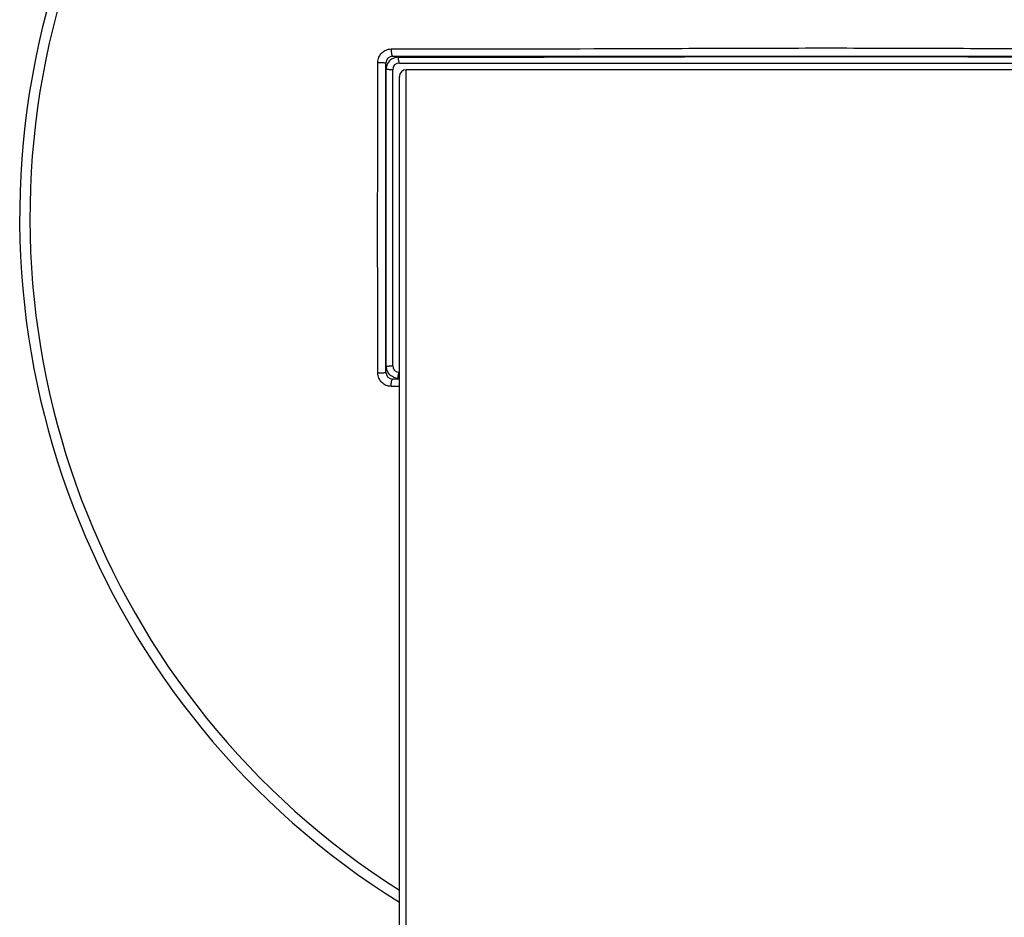
# Model space of a CAD drawing. Units: millimetres. Extents: x 0 to 500, y 0 to 550.
# Drawn here: x 78 to 115, y 467 to 501 of the extents above; entities that cross this region are included whole.
import ezdxf

# ---------------------------------------------------------------- set-up
doc = ezdxf.new("R2010")
doc.units = ezdxf.units.MM
doc.header["$LTSCALE"] = 35.851852
doc.layers.get('0').update_dxf_attribs({"linetype": 'CONTINUOUS'})
doc.layers.add('BREP_2', color=7, linetype='CONTINUOUS')

msp = doc.modelspace()

# ---------------------------------------------------------------- linework, layer by layer
at = {"color": 7, "linetype": 'Continuous'}
for p, q in [((92.198, 498.932), (123.948, 498.932)), ((91.948, 487.682), (91.948, 498.682)), ((123.698, 498.682), (92.448, 498.682)), ((92.198, 445.107), (92.198, 498.432))]:
    msp.add_line(p, q, dxfattribs=at)
at = {"color": 9, "linetype": 'Continuous'}
for p, q in [((92.448, 451.445), (92.448, 498.682)), ((91.7, 493.182), (91.7, 493.214)), ((91.701, 493.182), (91.701, 493.214)), ((91.701, 489.946), (91.701, 490.022)), ((91.702, 488.667), (91.701, 489.946)), ((91.703, 487.667), (91.702, 488.667)), ((92.198, 487.215), (92.154, 487.215))]:
    msp.add_line(p, q, dxfattribs=at)
for centre, radius, start, end in [((92.155, 498.697), 0.451, 135.7372, 167.9675), ((92.155, 498.697), 0.451, 131.0683, 135.7683), ((92.154, 498.697), 0.451, 99.9979, 131.0618), ((92.154, 498.697), 0.451, 90.0791, 99.9729), ((92.158, 498.696), 0.455, 167.9506, 179.8992), ((92.158, 487.667), 0.455, 180.0886, 194.6511), ((92.156, 487.668), 0.453, 225.7274, 230.5256), ((92.154, 487.667), 0.452, 257.582, 269.8955)]:
    msp.add_arc(centre, radius, start, end, dxfattribs=at)
at = {"color": 7, "linetype": 'Continuous'}
for centre, start, end in [((92.198, 498.682), 90, 180), ((92.448, 498.432), 90, 180), ((92.198, 487.682), 180, 270)]:
    msp.add_arc(centre, 0.25, start, end, dxfattribs=at)
at = {"color": 9, "linetype": 'Continuous'}
for points, knots in [([(92.154, 499.148), (92.153, 499.121), (92.154, 499.071), (92.163, 499.002), (92.173, 498.958), (92.189, 498.932), (92.198, 498.932)], [0, 0, 0, 0, 0.358495, 0.672407, 0.892147, 1, 1, 1, 1]), ([(92.154, 499.148), (94.788, 499.151), (98.752, 499.155), (104.058, 499.171), (108.073, 499.183), (112.087, 499.171), (117.393, 499.155), (121.357, 499.151), (123.992, 499.148)], [0, 0, 0, 0, 0.248284, 0.373464, 0.5, 0.626536, 0.751716, 1, 1, 1, 1]), ([(91.701, 493.214), (91.701, 493.671), (91.701, 495.499), (91.702, 497.326), (91.703, 498.697)], [0, 0, 0, 0, 0.250242, 1, 1, 1, 1]), ([(91.703, 498.697), (91.733, 498.697), (91.776, 498.697), (91.833, 498.696), (91.87, 498.694), (91.901, 498.692), (91.926, 498.689), (91.938, 498.686), (91.948, 498.684), (91.948, 498.682)], [0, 0, 0, 0, 0.361435, 0.533251, 0.687352, 0.816244, 0.913843, 0.975286, 1, 1, 1, 1]), ([(91.703, 487.667), (91.733, 487.666), (91.776, 487.666), (91.833, 487.668), (91.87, 487.669), (91.901, 487.672), (91.926, 487.674), (91.938, 487.677), (91.948, 487.68), (91.948, 487.682)], [0, 0, 0, 0, 0.361437, 0.533253, 0.687355, 0.816247, 0.913845, 0.975287, 1, 1, 1, 1]), ([(92.154, 487.215), (92.153, 487.242), (92.154, 487.293), (92.163, 487.362), (92.173, 487.405), (92.189, 487.432), (92.198, 487.432)], [0, 0, 0, 0, 0.358491, 0.672401, 0.892143, 1, 1, 1, 1])]:
    msp.add_open_spline(points, degree=3, knots=knots, dxfattribs=at)
for points in [[(91.701, 490.022), (91.701, 491.075), (91.701, 492.128), (91.701, 493.182)], [(91.839, 487.343), (91.782, 487.4), (91.738, 487.474), (91.718, 487.552)], [(92.057, 487.226), (91.989, 487.241), (91.922, 487.273), (91.868, 487.318)]]:
    msp.add_open_spline(points, degree=3, dxfattribs=at)
at = {"layer": 'BREP_2', "color": 7, "linetype": 'Continuous'}
for p, q in [((91.698, 487.432), (91.698, 498.932)), ((91.948, 499.182), (124.198, 499.182)), ((92.198, 487.182), (91.948, 487.182))]:
    msp.add_line(p, q, dxfattribs=at)
at = {"layer": 'BREP_2', "color": 9, "linetype": 'Continuous'}
msp.add_line((92.198, 486.91), (91.893, 486.91), dxfattribs=at)
msp.add_line((92.198, 486.91), (91.893, 486.91), dxfattribs=at)
at = {"layer": 'BREP_2', "color": 7, "linetype": 'Continuous'}
for centre, radius, start, end in [((108.073, 493.182), 30, 301.9529, 238.0471), ((91.948, 498.932), 0.25, 90, 180), ((91.948, 487.432), 0.25, 180, 270)]:
    msp.add_arc(centre, radius, start, end, dxfattribs=at)
at = {"layer": 'BREP_2', "color": 9, "linetype": 'Continuous'}
msp.add_arc((108.073, 493.182), 29.618, 302.413, 237.587, dxfattribs=at)
for points, knots in [([(91.392, 498.951), (91.392, 499.017), (91.419, 499.149), (91.531, 499.316), (91.698, 499.427), (91.828, 499.453), (91.893, 499.453)], [0, 0, 0, 0, 0.251993, 0.50359, 0.752976, 1, 1, 1, 1]), ([(91.893, 499.453), (91.892, 499.419), (91.893, 499.356), (91.905, 499.27), (91.917, 499.215), (91.937, 499.182), (91.948, 499.182)], [0, 0, 0, 0, 0.35892, 0.672365, 0.892399, 1, 1, 1, 1]), ([(91.893, 499.453), (94.571, 499.456), (98.6, 499.462), (103.993, 499.481), (108.073, 499.495), (112.152, 499.481), (117.546, 499.462), (121.574, 499.456), (124.252, 499.453)], [0, 0, 0, 0, 0.248286, 0.373485, 0.5, 0.626515, 0.751714, 1, 1, 1, 1]), ([(91.39, 490.011), (91.389, 490.756), (91.388, 493.736), (91.39, 496.716), (91.392, 498.951)], [0, 0, 0, 0, 0.250088, 1, 1, 1, 1]), ([(91.392, 498.951), (91.429, 498.952), (91.484, 498.952), (91.554, 498.95), (91.601, 498.947), (91.639, 498.945), (91.67, 498.941), (91.686, 498.938), (91.698, 498.934), (91.698, 498.932)], [0, 0, 0, 0, 0.361374, 0.533137, 0.687186, 0.816039, 0.913627, 0.975109, 1, 1, 1, 1]), ([(91.392, 487.413), (91.392, 487.629), (91.391, 488.495), (91.39, 489.361), (91.39, 490.011)], [0, 0, 0, 0, 0.249797, 1, 1, 1, 1]), ([(91.392, 487.413), (91.429, 487.412), (91.484, 487.412), (91.554, 487.414), (91.601, 487.416), (91.639, 487.419), (91.67, 487.422), (91.686, 487.426), (91.698, 487.429), (91.698, 487.432)], [0, 0, 0, 0, 0.361377, 0.533141, 0.687191, 0.816045, 0.913631, 0.975111, 1, 1, 1, 1]), ([(91.893, 486.91), (91.828, 486.911), (91.697, 486.936), (91.531, 487.047), (91.419, 487.214), (91.392, 487.347), (91.392, 487.413)], [0, 0, 0, 0, 0.247151, 0.496715, 0.74814, 1, 1, 1, 1]), ([(91.893, 486.91), (91.892, 486.944), (91.893, 487.008), (91.905, 487.094), (91.917, 487.149), (91.937, 487.182), (91.948, 487.182)], [0, 0, 0, 0, 0.358916, 0.672359, 0.892395, 1, 1, 1, 1])]:
    msp.add_open_spline(points, degree=3, knots=knots, dxfattribs=at)

doc.saveas('drawing.dxf')
